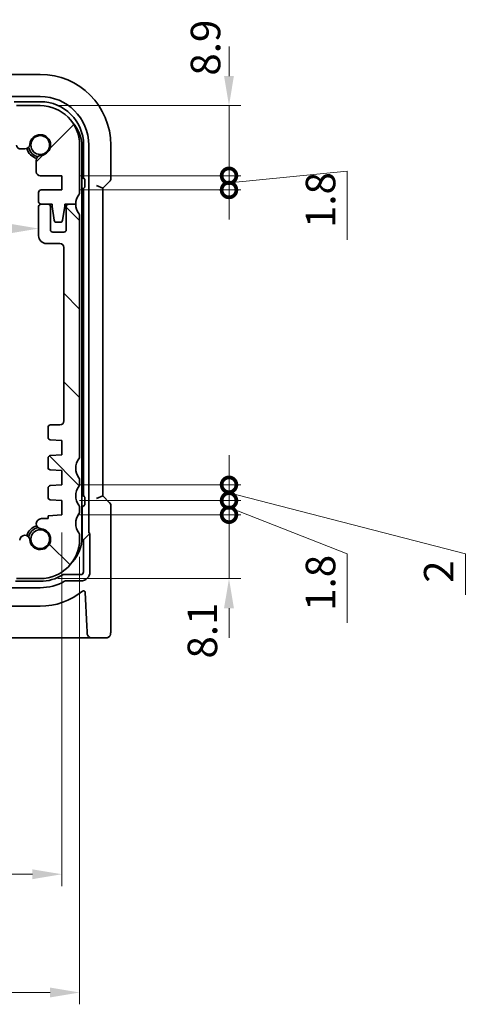
# Model space of a CAD drawing. Units: millimetres. Extents: x 22 to 3190, y 12 to 714.
# Drawn here: x 1052 to 1109, y 77 to 202 of the extents above; entities that cross this region are included whole.
import ezdxf

# ---------------------------------------------------------------- set-up
doc = ezdxf.new("R2010")
doc.units = ezdxf.units.MM
doc.header["$LTSCALE"] = 1.5
doc.layers.get('Defpoints').update_dxf_attribs({"lineweight": 25})
for name, color, linetype, lineweight in [('Dimension (ISO)', 7, 'Continuous', 18), ('Hatch (ISO)', 1, 'Continuous', 18), ('Visible (ISO)', 7, 'Continuous', 35)]:
    doc.layers.add(name, color=color, linetype=linetype, lineweight=lineweight)
doc.styles.add('Note Text (TK)', font='MS PGothic.ttf')
doc.dimstyles.new('Default - Method 1b (TK)', dxfattribs={"dimscale": 1.5, "dimtxt": 2.5, "dimasz": 2.5, "dimexe": 1, "dimexo": 1.5, "dimgap": 1, "dimtad": 1, "dimtoh": 1, "dimrnd": 1e-08, "dimdsep": 46, "dimtxsty": 'Note Text (TK)', "dimcen": 0.09, "dimdle": 5, "dimclrd": 100, "dimclre": 100, "dimclrt": 7, "dimadec": 1, "dimazin": 1, "dimtfac": 1, "dimtmove": 0, "dimatfit": 3, "dimfxl": 1, "dimtolj": 1, "dimlwd": -1, "dimlwe": -1, "dimarcsym": 0})

# ---------------------------------------------------------------- blocks, each defined once
blk = doc.blocks.new('*D39')
at = {"layer": 'Defpoints', "color": 0}
for p in [(960.14, 176.3), (1054.74, 176.3), (1054.74, 175.35)]:
    blk.add_point(p, dxfattribs=at)
at = {"layer": 'Dimension (ISO)', "color": 100}
blk.add_line((963.89, 175.35), (1050.99, 175.35), dxfattribs=at)
for points in [[(963.89, 175.98), (963.89, 174.73), (960.14, 175.35)], [(1050.99, 175.98), (1050.99, 174.73), (1054.74, 175.35)]]:
    blk.add_solid(points, dxfattribs=at)
at = {"layer": 'Dimension (ISO)', "color": 7, "insert": (1003.09, 178.73), "char_height": 3.75, "attachment_point": 4, "style": 'Note Text (TK)'}
blk.add_mtext('\\A1;94.6', dxfattribs=at)
blk = doc.blocks.new('*D41')
at = {"layer": 'Defpoints', "color": 0}
for p in [(957.19, 139.05), (1057.69, 139.05), (1057.69, 93.45)]:
    blk.add_point(p, dxfattribs=at)
at = {"layer": 'Dimension (ISO)', "color": 100}
for p, q in [((957.19, 136.8), (957.19, 91.95)), ((1057.69, 136.8), (1057.69, 91.95)), ((960.94, 93.45), (1053.94, 93.45))]:
    blk.add_line(p, q, dxfattribs=at)
for points in [[(960.94, 94.07), (960.94, 92.82), (957.19, 93.45)], [(1053.94, 94.07), (1053.94, 92.82), (1057.69, 93.45)]]:
    blk.add_solid(points, dxfattribs=at)
at = {"layer": 'Dimension (ISO)', "color": 7, "insert": (1001.86, 96.82), "char_height": 3.75, "attachment_point": 4, "style": 'Note Text (TK)'}
blk.add_mtext('\\A1;100.5', dxfattribs=at)
blk = doc.blocks.new('*D42')
at = {"layer": 'Defpoints', "color": 0}
for p in [(954.94, 135.95), (1059.94, 135.95), (1059.94, 78.45)]:
    blk.add_point(p, dxfattribs=at)
at = {"layer": 'Dimension (ISO)', "color": 100}
for p, q in [((954.94, 133.7), (954.94, 76.95)), ((1059.94, 133.7), (1059.94, 76.95)), ((958.69, 78.45), (1056.19, 78.45))]:
    blk.add_line(p, q, dxfattribs=at)
for points in [[(958.69, 79.07), (958.69, 77.82), (954.94, 78.45)], [(1056.19, 79.07), (1056.19, 77.82), (1059.94, 78.45)]]:
    blk.add_solid(points, dxfattribs=at)
at = {"layer": 'Dimension (ISO)', "color": 7, "insert": (1003.77, 81.82), "char_height": 3.75, "attachment_point": 4, "style": 'Note Text (TK)'}
blk.add_mtext('\\A1;105', dxfattribs=at)
blk = doc.blocks.new('_DotSmall')
at = {"color": 0, "linetype": 'ByBlock', "const_width": 0.5}
blk.add_lwpolyline([(-0.0625, 0, 1), (0.0625, 0, 1)], format="xyb", close=True, dxfattribs=at)
blk = doc.blocks.new('*D43')
at = {"layer": 'Defpoints', "color": 0}
for p in [(1057.69, 139.05), (1078.9, 139.05), (1054.94, 130.95)]:
    blk.add_point(p, dxfattribs=at)
at = {"layer": 'Dimension (ISO)', "color": 100}
for p, q in [((1078.9, 139.05), (1078.9, 142.8)), ((1059.94, 139.05), (1080.4, 139.05)), ((1078.9, 130.95), (1078.9, 139.05)), ((1057.19, 130.95), (1080.4, 130.95)), ((1078.9, 127.2), (1078.9, 123.45))]:
    blk.add_line(p, q, dxfattribs=at)
blk.add_solid([(1078.27, 127.2), (1079.52, 127.2), (1078.9, 130.95)], dxfattribs=at)
at = {"layer": 'Dimension (ISO)', "color": 100, "xscale": 3.75, "yscale": 3.75, "zscale": 3.75, "rotation": 270}
blk.add_blockref('_DotSmall', (1078.9, 139.05), dxfattribs=at)
at = {"layer": 'Dimension (ISO)', "color": 7, "insert": (1075.52, 120.81), "char_height": 3.75, "attachment_point": 4, "rotation": 90, "style": 'Note Text (TK)'}
blk.add_mtext('\\A1;8.1', dxfattribs=at)
blk = doc.blocks.new('*D44')
at = {"layer": 'Defpoints', "color": 0}
for p in [(1054.94, 190.95), (1078.9, 190.95), (1057.69, 182.05)]:
    blk.add_point(p, dxfattribs=at)
at = {"layer": 'Dimension (ISO)', "color": 100}
for p, q in [((1078.9, 194.7), (1078.9, 198.45)), ((1057.19, 190.95), (1080.4, 190.95)), ((1078.9, 182.05), (1078.9, 190.95)), ((1059.94, 182.05), (1080.4, 182.05)), ((1078.9, 182.05), (1078.9, 178.3))]:
    blk.add_line(p, q, dxfattribs=at)
blk.add_solid([(1078.27, 194.7), (1079.52, 194.7), (1078.9, 190.95)], dxfattribs=at)
at = {"layer": 'Dimension (ISO)', "color": 100, "xscale": 3.75, "yscale": 3.75, "zscale": 3.75, "rotation": 90}
blk.add_blockref('_DotSmall', (1078.9, 182.05), dxfattribs=at)
at = {"layer": 'Dimension (ISO)', "color": 7, "insert": (1075.92, 194.75), "char_height": 3.75, "attachment_point": 4, "rotation": 90, "style": 'Note Text (TK)'}
blk.add_mtext('\\A1;8.9', dxfattribs=at)
blk = doc.blocks.new('*D45')
at = {"layer": 'Defpoints', "color": 0}
for p in [(1057.69, 182.05), (1078.9, 182.05), (1057.69, 180.25)]:
    blk.add_point(p, dxfattribs=at)
at = {"layer": 'Dimension (ISO)', "color": 100}
for p, q in [((1078.9, 182.05), (1078.9, 185.8)), ((1078.9, 181.15), (1093.9, 182.65)), ((1093.9, 182.65), (1093.9, 173.92)), ((1059.94, 182.05), (1080.4, 182.05)), ((1078.9, 180.25), (1078.9, 182.05)), ((1078.9, 180.25), (1078.9, 182.05)), ((1059.94, 180.25), (1080.4, 180.25)), ((1078.9, 180.25), (1078.9, 176.5))]:
    blk.add_line(p, q, dxfattribs=at)
at = {"layer": 'Dimension (ISO)', "color": 100, "xscale": 3.75, "yscale": 3.75, "zscale": 3.75}
for p, rotation in [((1078.9, 182.05), 270), ((1078.9, 180.25), 90)]:
    blk.add_blockref('_DotSmall', p, dxfattribs=dict(at, rotation=rotation))
at = {"layer": 'Dimension (ISO)', "color": 7, "insert": (1090.52, 175.42), "char_height": 3.75, "attachment_point": 4, "rotation": 90, "style": 'Note Text (TK)'}
blk.add_mtext('\\A1;1.8', dxfattribs=at)
blk = doc.blocks.new('*D46')
at = {"layer": 'Defpoints', "color": 0}
for p in [(1057.69, 142.85), (1078.9, 142.85), (1057.69, 140.85)]:
    blk.add_point(p, dxfattribs=at)
at = {"layer": 'Dimension (ISO)', "color": 100}
for p, q in [((1078.9, 142.85), (1078.9, 146.6)), ((1059.94, 142.85), (1080.4, 142.85)), ((1078.9, 140.85), (1078.9, 142.85)), ((1078.9, 140.85), (1078.9, 142.85)), ((1078.9, 141.85), (1108.9, 134.09)), ((1059.94, 140.85), (1080.4, 140.85)), ((1078.9, 140.85), (1078.9, 137.1)), ((1108.9, 134.09), (1108.9, 128.91))]:
    blk.add_line(p, q, dxfattribs=at)
at = {"layer": 'Dimension (ISO)', "color": 100, "xscale": 3.75, "yscale": 3.75, "zscale": 3.75}
for p, rotation in [((1078.9, 142.85), 270), ((1078.9, 140.85), 90)]:
    blk.add_blockref('_DotSmall', p, dxfattribs=dict(at, rotation=rotation))
at = {"layer": 'Dimension (ISO)', "color": 7, "insert": (1105.52, 130.41), "char_height": 3.75, "attachment_point": 4, "rotation": 90, "style": 'Note Text (TK)'}
blk.add_mtext('\\A1;2', dxfattribs=at)
blk = doc.blocks.new('*D47')
at = {"layer": 'Defpoints', "color": 0}
for p in [(1057.69, 140.85), (1078.9, 140.85), (1057.69, 139.05)]:
    blk.add_point(p, dxfattribs=at)
at = {"layer": 'Dimension (ISO)', "color": 100}
for p, q in [((1078.9, 140.85), (1078.9, 144.6)), ((1059.94, 140.85), (1080.4, 140.85)), ((1078.9, 139.05), (1078.9, 140.85)), ((1078.9, 139.05), (1078.9, 140.85)), ((1078.9, 139.95), (1093.9, 134.09)), ((1059.94, 139.05), (1080.4, 139.05)), ((1078.9, 139.05), (1078.9, 135.3)), ((1093.9, 134.09), (1093.9, 125.36))]:
    blk.add_line(p, q, dxfattribs=at)
at = {"layer": 'Dimension (ISO)', "color": 100, "xscale": 3.75, "yscale": 3.75, "zscale": 3.75}
for p, rotation in [((1078.9, 140.85), 270), ((1078.9, 139.05), 90)]:
    blk.add_blockref('_DotSmall', p, dxfattribs=dict(at, rotation=rotation))
at = {"layer": 'Dimension (ISO)', "color": 7, "insert": (1090.52, 126.86), "char_height": 3.75, "attachment_point": 4, "rotation": 90, "style": 'Note Text (TK)'}
blk.add_mtext('\\A1;1.8', dxfattribs=at)

msp = doc.modelspace()

# ---------------------------------------------------------------- hatches: boundary and pattern name
at = {"layer": 'Hatch (ISO)'}
h = msp.add_hatch(dxfattribs=at)
h.set_pattern_fill('ANSI31', color=256, scale=63.5, style=0)
h.set_pattern_definition([(45, (582, -8), (-5.61266, 5.61266), [])])
edge = h.paths.add_edge_path()
edge.add_ellipse((1051.439, 187.4491), major_axis=(0, 0.5), ratio=1, start_angle=270, end_angle=360)
edge.add_line((1051.439, 187.9491), (963.439, 187.9491))
edge.add_ellipse((963.439, 187.4491), major_axis=(-0.5, 0), ratio=1, start_angle=270, end_angle=360)
edge.add_line((962.939, 187.4491), (962.939, 185.947))
edge.add_ellipse((962.439, 185.947), major_axis=(0, -0.5), ratio=1, start_angle=0, end_angle=90, ccw=False)
edge.add_line((962.439, 185.447), (961.8984, 185.447))
edge.add_ellipse((961.8984, 186.097), major_axis=(-0.6482, -0.0489), ratio=1, start_angle=0, end_angle=85.68334, ccw=False)
edge.add_ellipse((959.939, 185.9491), major_axis=(-0.099, -1.3113), ratio=1, start_angle=98.633319, end_angle=360)
edge.add_ellipse((959.7911, 183.9896), major_axis=(0.65, 0), ratio=1, start_angle=0, end_angle=85.68334, ccw=False)
edge.add_line((960.4411, 183.9896), (960.4411, 182.5491))
edge.add_ellipse((959.9411, 182.5491), major_axis=(0, -0.5), ratio=1, start_angle=0, end_angle=90, ccw=False)
edge.add_line((959.9411, 182.0491), (957.189, 182.0491))
edge.add_line((957.189, 182.0491), (957.189, 180.2491))
edge.add_line((957.189, 180.2491), (959.839, 180.2491))
edge.add_ellipse((959.839, 179.9491), major_axis=(0.3, 0), ratio=1, start_angle=0, end_angle=90, ccw=False)
edge.add_line((960.139, 179.9491), (960.139, 178.7491))
edge.add_ellipse((959.839, 178.7491), major_axis=(0, -0.3), ratio=1, start_angle=0, end_angle=90, ccw=False)
edge.add_line((959.839, 178.4491), (958.939, 178.4491))
edge.add_line((958.939, 178.4491), (958.4361, 178.4491))
edge.add_line((958.4361, 178.4491), (958.4361, 178.1491))
edge.add_line((958.4361, 178.1491), (958.177, 176.405))
edge.add_ellipse((957.8803, 176.4491), major_axis=(0, -0.3), ratio=1, start_angle=0, end_angle=81.54914, ccw=False)
edge.add_line((957.8803, 176.1491), (957.397, 176.1491))
edge.add_ellipse((957.397, 176.4491), major_axis=(-0.2966, -0.0449), ratio=1, start_angle=0, end_angle=81.389362, ccw=False)
edge.add_line((957.1003, 176.4041), (956.8361, 178.1491))
edge.add_line((956.8361, 178.1491), (956.8361, 178.4491))
edge.add_line((956.8361, 178.4491), (956.339, 178.4491))
edge.add_line((956.339, 178.4491), (955.439, 178.4491))
edge.add_ellipse((953.439, 178.4491), major_axis=(1.6, 1.2), ratio=1, start_angle=323.130102, end_angle=360)
edge.add_ellipse((955.439, 179.9491), major_axis=(-0.5, 0), ratio=1, start_angle=0, end_angle=36.869898, ccw=False)
edge.add_line((954.939, 179.9491), (954.939, 185.9491))
edge.add_ellipse((959.939, 185.9491), major_axis=(0, 5), ratio=1, start_angle=0, end_angle=90, ccw=False)
edge.add_line((959.939, 190.9491), (962.939, 190.9491))
edge.add_line((962.939, 190.9491), (962.939, 189.9491))
edge.add_line((962.939, 189.9491), (1051.939, 189.9491))
edge.add_line((1051.939, 189.9491), (1051.939, 190.9491))
edge.add_line((1051.939, 190.9491), (1054.939, 190.9491))
edge.add_ellipse((1054.939, 185.9491), major_axis=(5, 0), ratio=1, start_angle=0, end_angle=90, ccw=False)
edge.add_line((1059.939, 185.9491), (1059.939, 179.9491))
edge.add_ellipse((1059.439, 179.9491), major_axis=(0.4, -0.3), ratio=1, start_angle=0, end_angle=36.869898, ccw=False)
edge.add_ellipse((1061.439, 178.4491), major_axis=(-2, 0), ratio=1, start_angle=323.130102, end_angle=360)
edge.add_line((1059.439, 178.4491), (1058.539, 178.4491))
edge.add_line((1058.539, 178.4491), (1058.0418, 178.4491))
edge.add_line((1058.0418, 178.4491), (1058.0418, 178.1491))
edge.add_line((1058.0418, 178.1491), (1057.7776, 176.4041))
edge.add_ellipse((1057.481, 176.4491), major_axis=(0, -0.3), ratio=1, start_angle=0, end_angle=81.389362, ccw=False)
edge.add_line((1057.481, 176.1491), (1056.9977, 176.1491))
edge.add_ellipse((1056.9977, 176.4491), major_axis=(-0.2967, -0.0441), ratio=1, start_angle=0, end_angle=81.54914, ccw=False)
edge.add_line((1056.7009, 176.405), (1056.4418, 178.1491))
edge.add_line((1056.4418, 178.1491), (1056.4418, 178.4491))
edge.add_line((1056.4418, 178.4491), (1055.939, 178.4491))
edge.add_line((1055.939, 178.4491), (1055.039, 178.4491))
edge.add_ellipse((1055.039, 178.7491), major_axis=(-0.3, 0), ratio=1, start_angle=0, end_angle=90, ccw=False)
edge.add_line((1054.739, 178.7491), (1054.739, 179.9491))
edge.add_ellipse((1055.039, 179.9491), major_axis=(0, 0.3), ratio=1, start_angle=0, end_angle=90, ccw=False)
edge.add_line((1055.039, 180.2491), (1057.689, 180.2491))
edge.add_line((1057.689, 180.2491), (1057.689, 182.0491))
edge.add_line((1057.689, 182.0491), (1054.9369, 182.0491))
edge.add_ellipse((1054.9369, 182.5491), major_axis=(-0.5, 0), ratio=1, start_angle=0, end_angle=90, ccw=False)
edge.add_line((1054.4369, 182.5491), (1054.4369, 183.9896))
edge.add_ellipse((1055.0869, 183.9896), major_axis=(-0.0489, 0.6482), ratio=1, start_angle=0, end_angle=85.68334, ccw=False)
edge.add_ellipse((1054.939, 185.9491), major_axis=(-1.3113, 0.099), ratio=1, start_angle=98.633319, end_angle=360)
edge.add_ellipse((1052.9795, 186.097), major_axis=(0, -0.65), ratio=1, start_angle=0, end_angle=85.68334, ccw=False)
edge.add_line((1052.9795, 185.447), (1052.439, 185.447))
edge.add_ellipse((1052.439, 185.947), major_axis=(-0.5, 0), ratio=1, start_angle=0, end_angle=90, ccw=False)
edge.add_line((1051.939, 185.947), (1051.939, 187.4491))
h = msp.add_hatch(dxfattribs=at)
h.set_pattern_fill('ANSI31', color=256, scale=63.5, angle=90.00021, style=0)
h.set_pattern_definition([(135.0002, (582, -8), (-5.61264, -5.61268), [])])
edge = h.paths.add_edge_path()
edge.add_ellipse((1059.439, 143.4491), major_axis=(0.5, 0), ratio=1, start_angle=0, end_angle=36.869898)
edge.add_ellipse((1061.439, 144.9491), major_axis=(-1.6, -1.2), ratio=1, start_angle=286.260205, end_angle=360, ccw=False)
edge.add_ellipse((1059.439, 146.4491), major_axis=(0.4, -0.3), ratio=1, start_angle=0, end_angle=36.869898)
edge.add_line((1059.939, 146.4491), (1059.939, 176.9491))
edge.add_ellipse((1059.439, 176.9491), major_axis=(0.5, 0), ratio=1, start_angle=0, end_angle=36.869898)
edge.add_ellipse((1061.439, 178.4491), major_axis=(-1.6, -1.2), ratio=1, start_angle=323.130103, end_angle=360, ccw=False)
edge.add_line((1059.439, 178.4491), (1058.539, 178.4491))
edge.add_ellipse((1058.539, 178.1491), major_axis=(0, 0.3), ratio=1, start_angle=0, end_angle=90)
edge.add_line((1058.239, 178.1491), (1058.239, 175.1991))
edge.add_ellipse((1057.939, 175.1991), major_axis=(0.3, 0), ratio=1, start_angle=270, end_angle=360, ccw=False)
edge.add_line((1057.939, 174.8991), (1056.539, 174.8991))
edge.add_ellipse((1056.539, 175.1991), major_axis=(0, -0.3), ratio=1, start_angle=270, end_angle=360, ccw=False)
edge.add_line((1056.239, 175.1991), (1056.239, 178.1491))
edge.add_ellipse((1055.939, 178.1491), major_axis=(0.3, 0), ratio=1, start_angle=0, end_angle=90)
edge.add_line((1055.939, 178.4491), (1055.039, 178.4491))
edge.add_ellipse((1055.039, 178.1491), major_axis=(0, 0.3), ratio=1, start_angle=0, end_angle=90)
edge.add_line((1054.739, 178.1491), (1054.739, 174.4491))
edge.add_ellipse((1055.739, 174.4491), major_axis=(-1, 0), ratio=1, start_angle=0, end_angle=90)
edge.add_line((1055.739, 173.4491), (1057.439, 173.4491))
edge.add_ellipse((1057.439, 172.9491), major_axis=(0, 0.5), ratio=1, start_angle=270, end_angle=360, ccw=False)
edge.add_line((1057.939, 172.9491), (1057.939, 150.9491))
edge.add_ellipse((1057.439, 150.9491), major_axis=(0.5, 0), ratio=1, start_angle=270, end_angle=360, ccw=False)
edge.add_line((1057.439, 150.4491), (1056.239, 150.4491))
edge.add_ellipse((1056.239, 150.1491), major_axis=(0, 0.3), ratio=1, start_angle=0, end_angle=90)
edge.add_line((1055.939, 150.1491), (1055.939, 148.8512))
edge.add_ellipse((1056.239, 148.8512), major_axis=(-0.3, 0), ratio=1, start_angle=0, end_angle=86)
edge.add_line((1056.218, 148.5519), (1057.689, 148.4491))
edge.add_line((1057.689, 148.4491), (1057.689, 146.6491))
edge.add_line((1057.689, 146.6491), (1056.2183, 146.5462))
edge.add_ellipse((1056.2392, 146.2469), major_axis=(-0.0209, 0.2993), ratio=1, start_angle=0, end_angle=85.472825)
edge.add_line((1055.9392, 146.2497), (1055.9283, 145.0547))
edge.add_ellipse((1056.2283, 145.0519), major_axis=(-0.3, 0.0028), ratio=1, start_angle=0, end_angle=86.527175)
edge.add_line((1056.2074, 144.7527), (1057.689, 144.6491))
edge.add_line((1057.689, 144.6491), (1057.689, 142.8491))
edge.add_line((1057.689, 142.8491), (1056.218, 142.7462))
edge.add_ellipse((1056.239, 142.4469), major_axis=(-0.0209, 0.2993), ratio=1, start_angle=0, end_angle=86)
edge.add_line((1055.939, 142.4469), (1055.939, 141.2512))
edge.add_ellipse((1056.239, 141.2512), major_axis=(-0.3, 0), ratio=1, start_angle=0, end_angle=86)
edge.add_line((1056.218, 140.9519), (1057.689, 140.8491))
edge.add_line((1057.689, 140.8491), (1057.689, 139.0491))
edge.add_line((1057.689, 139.0491), (1055.939, 138.9267))
edge.add_line((1055.939, 138.9267), (1055.939, 138.5585))
edge.add_line((1055.939, 138.5585), (1055.0869, 138.5585))
edge.add_ellipse((1055.0869, 137.9085), major_axis=(0, 0.65), ratio=1, start_angle=0, end_angle=175.68334)
edge.add_ellipse((1054.939, 135.9491), major_axis=(0.099, 1.3113), ratio=1, start_angle=98.633319, end_angle=360, ccw=False)
edge.add_ellipse((1052.9795, 135.8011), major_axis=(0.6482, 0.0489), ratio=1, start_angle=0, end_angle=174.781399)
edge.add_line((1052.3296, 135.8114), (1052.3296, 134.4484))
edge.add_ellipse((1051.8296, 134.4484), major_axis=(0.5, 0), ratio=1, start_angle=272.900344, end_angle=360, ccw=False)
edge.add_line((1051.8549, 133.9491), (963.0483, 133.9484))
edge.add_ellipse((963.0483, 134.4484), major_axis=(0, -0.5), ratio=1, start_angle=269.999587, end_angle=360, ccw=False)
edge.add_line((962.5483, 134.4484), (962.5483, 135.8114))
edge.add_ellipse((961.8984, 135.8011), major_axis=(0.6499, 0.0102), ratio=1, start_angle=0, end_angle=174.781399)
edge.add_ellipse((959.939, 135.9491), major_axis=(1.3113, -0.099), ratio=1, start_angle=98.633319, end_angle=360, ccw=False)
edge.add_ellipse((959.7911, 137.9085), major_axis=(0.0489, -0.6482), ratio=1, start_angle=0, end_angle=175.68334)
edge.add_line((959.7911, 138.5585), (958.939, 138.5585))
edge.add_line((958.939, 138.5585), (958.939, 138.9267))
edge.add_line((958.939, 138.9267), (957.189, 139.0491))
edge.add_line((957.189, 139.0491), (957.189, 140.8491))
edge.add_line((957.189, 140.8491), (958.6599, 140.9519))
edge.add_ellipse((958.639, 141.2512), major_axis=(0.0209, -0.2993), ratio=1, start_angle=0, end_angle=86)
edge.add_line((958.939, 141.2512), (958.939, 142.4469))
edge.add_ellipse((958.639, 142.4469), major_axis=(0.3, 0), ratio=1, start_angle=0, end_angle=86)
edge.add_line((958.6599, 142.7462), (957.189, 142.8491))
edge.add_line((957.189, 142.8491), (957.189, 144.6491))
edge.add_line((957.189, 144.6491), (958.6706, 144.7527))
edge.add_ellipse((958.6496, 145.0519), major_axis=(0.0209, -0.2993), ratio=1, start_angle=0, end_angle=86.527175)
edge.add_line((958.9496, 145.0547), (958.9387, 146.2497))
edge.add_ellipse((958.6387, 146.2469), major_axis=(0.3, 0.0028), ratio=1, start_angle=0, end_angle=85.472825)
edge.add_line((958.6596, 146.5462), (957.189, 146.6491))
edge.add_line((957.189, 146.6491), (957.189, 148.4491))
edge.add_line((957.189, 148.4491), (958.6599, 148.5519))
edge.add_ellipse((958.639, 148.8512), major_axis=(0.0209, -0.2993), ratio=1, start_angle=0, end_angle=86)
edge.add_line((958.939, 148.8512), (958.939, 150.1491))
edge.add_ellipse((958.639, 150.1491), major_axis=(0.3, 0), ratio=1, start_angle=0, end_angle=90)
edge.add_line((958.639, 150.4491), (957.439, 150.4491))
edge.add_ellipse((957.439, 150.9491), major_axis=(0, -0.5), ratio=1, start_angle=270, end_angle=360, ccw=False)
edge.add_line((956.939, 150.9491), (956.939, 172.9491))
edge.add_ellipse((957.439, 172.9491), major_axis=(-0.5, 0), ratio=1, start_angle=270, end_angle=360, ccw=False)
edge.add_line((957.439, 173.4491), (959.139, 173.4491))
edge.add_ellipse((959.139, 174.4491), major_axis=(0, -1), ratio=1, start_angle=0, end_angle=90)
edge.add_line((960.139, 174.4491), (960.139, 178.1491))
edge.add_ellipse((959.839, 178.1491), major_axis=(0.3, 0), ratio=1, start_angle=0, end_angle=90)
edge.add_line((959.839, 178.4491), (958.939, 178.4491))
edge.add_ellipse((958.939, 178.1491), major_axis=(0, 0.3), ratio=1, start_angle=0, end_angle=90)
edge.add_line((958.639, 178.1491), (958.639, 175.1991))
edge.add_ellipse((958.339, 175.1991), major_axis=(0.3, 0), ratio=1, start_angle=270, end_angle=360, ccw=False)
edge.add_line((958.339, 174.8991), (956.939, 174.8991))
edge.add_ellipse((956.939, 175.1991), major_axis=(0, -0.3), ratio=1, start_angle=270, end_angle=360, ccw=False)
edge.add_line((956.639, 175.1991), (956.639, 178.1491))
edge.add_ellipse((956.339, 178.1491), major_axis=(0.3, 0), ratio=1, start_angle=0, end_angle=90)
edge.add_line((956.339, 178.4491), (955.439, 178.4491))
edge.add_ellipse((953.439, 178.4491), major_axis=(2, 0), ratio=1, start_angle=323.130102, end_angle=360, ccw=False)
edge.add_ellipse((955.439, 176.9491), major_axis=(-0.4, 0.3), ratio=1, start_angle=0, end_angle=36.869898)
edge.add_line((954.939, 176.9491), (954.939, 146.4491))
edge.add_ellipse((955.439, 146.4491), major_axis=(-0.5, 0), ratio=1, start_angle=0, end_angle=36.869898)
edge.add_ellipse((953.439, 144.9491), major_axis=(1.6, 1.2), ratio=1, start_angle=286.260205, end_angle=360, ccw=False)
edge.add_ellipse((955.439, 143.4491), major_axis=(-0.4, 0.3), ratio=1, start_angle=0, end_angle=36.869898)
edge.add_line((954.939, 143.4491), (954.939, 142.9491))
edge.add_ellipse((955.439, 142.9491), major_axis=(-0.5, 0), ratio=1, start_angle=0, end_angle=36.869898)
edge.add_ellipse((953.439, 141.4491), major_axis=(1.6, 1.2), ratio=1, start_angle=286.260205, end_angle=360, ccw=False)
edge.add_ellipse((955.439, 139.9491), major_axis=(-0.4, 0.3), ratio=1, start_angle=0, end_angle=36.869898)
edge.add_line((954.939, 139.9491), (954.939, 139.4491))
edge.add_ellipse((955.439, 139.4491), major_axis=(-0.5, 0), ratio=1, start_angle=0, end_angle=36.869898)
edge.add_ellipse((953.439, 137.9491), major_axis=(1.6, 1.2), ratio=1, start_angle=286.260205, end_angle=360, ccw=False)
edge.add_ellipse((955.439, 136.4491), major_axis=(-0.4, 0.3), ratio=1, start_angle=0, end_angle=36.869898)
edge.add_line((954.939, 136.4491), (954.939, 135.9491))
edge.add_ellipse((959.939, 135.9491), major_axis=(-5, 0), ratio=1, start_angle=0, end_angle=90)
edge.add_line((959.939, 130.9491), (962.939, 130.9491))
edge.add_line((962.939, 130.9491), (962.939, 131.9491))
edge.add_line((962.939, 131.9491), (1051.939, 131.9491))
edge.add_line((1051.939, 131.9491), (1051.939, 130.9491))
edge.add_line((1051.939, 130.9491), (1054.939, 130.9491))
edge.add_ellipse((1054.939, 135.9491), major_axis=(0, -5), ratio=1, start_angle=0, end_angle=90)
edge.add_line((1059.939, 135.9491), (1059.939, 136.4491))
edge.add_ellipse((1059.439, 136.4491), major_axis=(0.5, 0), ratio=1, start_angle=0, end_angle=36.869898)
edge.add_ellipse((1061.439, 137.9491), major_axis=(-1.6, -1.2), ratio=1, start_angle=286.260205, end_angle=360, ccw=False)
edge.add_ellipse((1059.439, 139.4491), major_axis=(0.4, -0.3), ratio=1, start_angle=0, end_angle=36.869898)
edge.add_line((1059.939, 139.4491), (1059.939, 139.9491))
edge.add_ellipse((1059.439, 139.9491), major_axis=(0.5, 0), ratio=1, start_angle=0, end_angle=36.869898)
edge.add_ellipse((1061.439, 141.4491), major_axis=(-1.6, -1.2), ratio=1, start_angle=286.260205, end_angle=360, ccw=False)
edge.add_ellipse((1059.439, 142.9491), major_axis=(0.4, -0.3), ratio=1, start_angle=0, end_angle=36.869898)
edge.add_line((1059.939, 142.9491), (1059.939, 143.4491))

# ---------------------------------------------------------------- linework, layer by layer
at = {"layer": 'Visible (ISO)'}
for p, q in [((1054.939, 194.906), (1050.449, 194.906)), ((1050.9839, 192.1041), (1054.939, 192.1041)), ((1051.639, 191.4491), (1054.939, 191.4491)), ((1054.939, 190.9491), (1051.939, 190.9491)), ((1052.439, 185.447), (1052.9795, 185.447)), ((1059.939, 179.9491), (1059.939, 185.9491)), ((1060.239, 136.1491), (1060.239, 185.7491)), ((1060.439, 185.9491), (1060.439, 181.7491)), ((1061.0941, 185.9491), (1061.0941, 136.8557)), ((1063.8959, 181.674), (1063.8959, 185.9491)), ((1054.4369, 183.9896), (1054.4369, 182.5491)), ((1054.9369, 182.0491), (1057.689, 182.0491)), ((1057.689, 182.0491), (1057.689, 180.2491)), ((1060.439, 181.7491), (1060.239, 181.7491)), ((1060.5863, 181.6018), (1060.439, 181.7491)), ((1060.5962, 181.402), (1060.5962, 180.7961)), ((1062.8959, 180.4669), (1063.7495, 181.3204)), ((1054.739, 179.9491), (1054.739, 178.7491)), ((1057.689, 180.2491), (1055.039, 180.2491)), ((1060.239, 180.4491), (1060.439, 180.4491)), ((1060.5863, 180.5963), (1060.439, 180.4491)), ((1060.439, 180.4491), (1060.439, 141.4491)), ((1062.8959, 180.4669), (1062.0959, 180.7982)), ((1062.8959, 141.4312), (1062.8959, 180.4669)), ((1054.739, 178.1491), (1054.739, 174.4491)), ((1055.039, 178.4491), (1056.4418, 178.4491)), ((1055.939, 178.4491), (1055.039, 178.4491)), ((1056.239, 175.1991), (1056.239, 178.1491)), ((1056.4418, 178.4491), (1056.4418, 178.1491)), ((1056.4418, 178.1491), (1056.7009, 176.405)), ((1057.7776, 176.4041), (1058.0418, 178.1491)), ((1058.0418, 178.1491), (1058.0418, 178.4491)), ((1058.0418, 178.4491), (1059.439, 178.4491)), ((1058.239, 178.1491), (1058.239, 175.1991)), ((1059.439, 178.4491), (1058.539, 178.4491)), ((1056.9977, 176.1491), (1057.481, 176.1491)), ((1059.939, 146.4491), (1059.939, 176.9491)), ((1057.939, 174.8991), (1056.539, 174.8991)), ((1055.739, 173.4491), (1057.439, 173.4491)), ((1057.939, 172.9491), (1057.939, 150.9491)), ((1055.939, 150.1491), (1055.939, 148.8512)), ((1057.439, 150.4491), (1056.239, 150.4491)), ((1056.218, 148.5519), (1057.689, 148.4491)), ((1057.689, 148.4491), (1057.689, 146.6491)), ((1055.9392, 146.2497), (1055.9283, 145.0547)), ((1057.689, 146.6491), (1056.2183, 146.5462)), ((1056.2074, 144.7527), (1057.689, 144.6491)), ((1057.689, 144.6491), (1057.689, 142.8491)), ((1055.939, 142.4469), (1055.939, 141.2512)), ((1057.689, 142.8491), (1056.218, 142.7462)), ((1059.939, 142.9491), (1059.939, 143.4491)), ((1060.439, 141.4491), (1060.239, 141.4491)), ((1060.5863, 141.3018), (1060.439, 141.4491)), ((1062.8959, 141.4312), (1062.0959, 141.0999)), ((1063.7495, 140.5777), (1062.8959, 141.4312)), ((1056.218, 140.9519), (1057.689, 140.8491)), ((1057.689, 140.8491), (1057.689, 139.0491)), ((1059.939, 139.4491), (1059.939, 139.9491)), ((1060.239, 139.9918), (1060.2817, 139.9918)), ((1060.5863, 140.2963), (1060.2817, 139.9918)), ((1060.2817, 139.9918), (1060.2817, 136.0433)), ((1060.5962, 141.102), (1060.5962, 140.4961)), ((1063.8959, 124.9491), (1063.8959, 140.2241)), ((1057.689, 139.0491), (1055.939, 138.9267)), ((1055.939, 138.9267), (1055.939, 138.5585)), ((1055.939, 138.5585), (1055.0869, 138.5585)), ((1059.939, 135.9491), (1059.939, 136.4491)), ((1061.2441, 136.6622), (1060.4317, 135.8499)), ((1061.2441, 136.6622), (1061.2441, 131.8071)), ((1060.4317, 135.8499), (1060.4317, 131.8071)), ((1060.089, 131.4643), (1057.9013, 131.4643)), ((1054.939, 130.6063), (1051.7962, 130.6063)), ((1051.939, 130.9491), (1054.939, 130.9491)), ((1060.089, 130.652), (1058.1279, 130.652)), ((1054.939, 129.794), (1050.9839, 129.794)), ((1060.6367, 129.217), (1060.8626, 124.9072)), ((1048.8288, 127.4491), (1054.939, 127.4491)), ((954.1635, 123.4491), (1060.7144, 123.4491)), ((1060.7144, 123.4491), (1061.4135, 123.4491)), ((1061.4135, 123.4491), (1063.3597, 123.4491))]:
    msp.add_line(p, q, dxfattribs=at)
for centre in [(1054.939, 185.9491), (1054.939, 135.9491)]:
    msp.add_circle(centre, 1.1933, dxfattribs=at)
for centre, radius, start, end in [((1054.939, 185.9491), 8.957, 0, 90), ((1054.939, 185.9491), 6.1551, 0, 90), ((1054.939, 185.9491), 5.5, 0, 90), ((1054.939, 185.9491), 5, 0, 90), ((1055.739, 185.7491), 4.5, 0, 42.706441), ((1054.939, 185.9491), 1.315, 274.31666, 175.68334), ((1052.439, 185.947), 0.5, 180, 270), ((1052.9795, 186.097), 0.65, 270, 355.68334), ((1054.939, 185.9491), 1.75, 194.723704, 255.276296), ((1054.939, 185.9491), 1.5, 190.885091, 259.114909), ((1055.0869, 183.9896), 0.65, 94.31666, 180), ((1054.9369, 182.5491), 0.5, 180, 270), ((1063.3959, 181.674), 0.5, 315, 0), ((1055.039, 179.9491), 0.3, 90, 180), ((1059.439, 179.9491), 0.5, 323.130102, 0), ((1055.039, 178.7491), 0.3, 180, 270), ((1061.439, 178.4491), 2, 143.130102, 180), ((1055.039, 178.1491), 0.3, 90, 180), ((1055.939, 178.1491), 0.3, 0, 90), ((1058.539, 178.1491), 0.3, 90, 180), ((1061.439, 178.4491), 2, 180, 216.869898), ((1056.9977, 176.4491), 0.3, 188.45086, 270), ((1057.481, 176.4491), 0.3, 270, 351.389362), ((1059.439, 176.9491), 0.5, 0, 36.869898), ((1056.539, 175.1991), 0.3, 180, 270), ((1057.939, 175.1991), 0.3, 270, 0), ((1055.739, 174.4491), 1, 180, 270), ((1057.439, 172.9491), 0.5, 0, 90), ((1056.239, 150.1491), 0.3, 90, 180), ((1057.439, 150.9491), 0.5, 270, 0), ((1056.239, 148.8512), 0.3, 180, 266), ((1056.2392, 146.2469), 0.3, 94, 179.472825), ((1061.439, 144.9491), 2, 143.130102, 216.869898), ((1059.439, 146.4491), 0.5, 323.130102, 0), ((1056.2283, 145.0519), 0.3, 179.472825, 266), ((1059.439, 143.4491), 0.5, 0, 36.869898), ((1056.239, 142.4469), 0.3, 94, 180), ((1061.439, 141.4491), 2, 143.130102, 216.869898), ((1059.439, 142.9491), 0.5, 323.130102, 0), ((1056.239, 141.2512), 0.3, 180, 266), ((1059.439, 139.9491), 0.5, 0, 36.869898), ((1063.3959, 140.2241), 0.5, 0, 45), ((1061.439, 137.9491), 2, 143.130102, 216.869898), ((1059.439, 139.4491), 0.5, 323.130102, 0), ((1054.939, 135.9491), 1.75, 104.723704, 165.276296), ((1054.939, 135.9491), 1.5, 100.885091, 169.114908), ((1055.0869, 137.9085), 0.65, 90, 265.68334), ((1052.9795, 135.8011), 0.65, 4.31666, 179.098059), ((1054.939, 135.9491), 1.315, 184.31666, 85.68334), ((1055.739, 136.1491), 4.5, 317.293558, 0), ((1059.439, 136.4491), 0.5, 0, 36.869898), ((1054.939, 135.9491), 5, 270, 0), ((1054.939, 135.9491), 5.3428, 270, 302.308411), ((1060.089, 131.8071), 1.1551, 270, 0), ((1060.089, 131.8071), 0.3428, 270, 0), ((1054.939, 135.9491), 6.1551, 270, 300.120356), ((1054.939, 135.9491), 8.5, 270, 309.194356), ((1060.437, 129.2065), 0.2, 3, 129.194356), ((1061.4135, 123.9491), 0.5, 183, 270)]:
    msp.add_arc(centre, radius, start, end, dxfattribs=at)
for centre, major_axis, ratio, start_param, end_param in [((1060.5857, 181.402), (0, -0.2), 0.05240778, 1.57079633, 3.08923278), ((1060.5857, 180.7961), (0, -0.2), 0.05240778, 0.05235988, 1.57079633), ((1060.5857, 141.102), (0, -0.2), 0.05240778, 1.57079633, 3.08923278), ((1060.5857, 140.4961), (0, -0.2), 0.05240778, 0.05235988, 1.57079633), ((1061.2943, 136.8562), (-0.1418, -0.1418), 0.99726469, 5.49915667, 6.81621104), ((1060.482, 136.0439), (-0.1418, -0.1418), 0.99726469, 5.49915667, 6.81621104)]:
    msp.add_ellipse(centre, major_axis=major_axis, ratio=ratio, start_param=start_param, end_param=end_param, dxfattribs=at)
for points, knots in [([(1057.7946, 131.4334), (1057.8105, 131.4435), (1057.8277, 131.4512), (1057.8638, 131.4617), (1057.8825, 131.4643), (1057.9013, 131.4643)], [0, 0, 0, 0, 0.0056405471, 0.0056405471, 0.0112811179, 0.0112811179, 0.0112811179, 0.0112811179]), ([(1058.0277, 130.6251), (1058.0429, 130.6339), (1058.0591, 130.6406), (1058.093, 130.6497), (1058.1104, 130.652), (1058.1279, 130.652)], [0, 0, 0, 0, 0.0052574016, 0.0052574016, 0.0105148198, 0.0105148198, 0.0105148198, 0.0105148198]), ([(1060.8626, 124.9072), (1060.8696, 124.7727), (1060.8777, 124.6179), (1060.8913, 124.3594), (1060.8968, 124.2538), (1060.9048, 124.1007), (1060.9077, 124.0453), (1060.9114, 123.9744), (1060.9126, 123.952), (1060.9139, 123.9283), (1060.9141, 123.9229), (1060.9141, 123.9229)], [-1, -1, -1, -1, -0.675706902, -0.675706902, -0.428264938, -0.428264938, -0.237924966, -0.237924966, -0.100303596, -0.100303596, 0, 0, 0, 0]), ([(1063.8959, 124.9491), (1063.8959, 124.8566), (1063.8957, 124.7636), (1063.8942, 124.5841), (1063.8929, 124.4968), (1063.8884, 124.2993), (1063.8847, 124.191), (1063.8777, 124.0608), (1063.8753, 124.0243), (1063.8694, 123.9536), (1063.8663, 123.9213), (1063.8552, 123.8589), (1063.8495, 123.8329), (1063.8334, 123.7817), (1063.8237, 123.7569), (1063.7978, 123.7036), (1063.7803, 123.675), (1063.7317, 123.6107), (1063.6972, 123.5765), (1063.6166, 123.5166), (1063.5686, 123.4915), (1063.4676, 123.4578), (1063.4132, 123.4491), (1063.3597, 123.4491)], [0, 0, 0, 0, 0.027738024, 0.027738024, 0.054589973, 0.054589973, 0.091993974, 0.091993974, 0.108384169, 0.108384169, 0.126262923, 0.126262923, 0.135933635, 0.135933635, 0.144173225, 0.144173225, 0.154229464, 0.154229464, 0.168565912, 0.168565912, 0.184451175, 0.184451175, 0.200593231, 0.200593231, 0.200593231, 0.200593231])]:
    msp.add_open_spline(points, degree=3, knots=knots, dxfattribs=at)

# ---------------------------------------------------------------- dimensions: what is measured, and where the dimension line sits
at = {"layer": 'Dimension (ISO)', "color": 100}
for base, p1, p2, angle, override, picture, middle in [((1078.8959, 190.9491), (1057.689, 182.0491), (1054.939, 190.9491), 90, {"dimtoh": 0, "dimblk1": 'DotSmall', "dimsah": 1, "dimdle": 0, "dimtmove": 1, "dimatfit": 1}, '*D44', (1079.293, 197.7522)), ((1078.8959, 182.0491), (1057.689, 180.2491), (1057.689, 182.0491), 90, {"dimtoh": 0, "dimblk1": 'DotSmall', "dimblk2": 'DotSmall', "dimsah": 1, "dimdle": 0, "dimtmove": 1, "dimatfit": 1}, '*D45', (1093.8959, 181.1491)), ((1054.739, 175.354), (960.139, 176.2991), (1054.739, 176.2991), 180, {"dimgap": 1, "dimtoh": 0, "dimdec": 2, "dimse1": 1, "dimse2": 1, "dimtol": 0, "dimlim": 0, "dimtp": 0, "dimtm": 0, "dimtdec": 2, "dimtofl": 0, "dimatfit": 1}, '*D39', (1007.439, 175.354)), ((1078.8959, 142.8491), (1057.689, 140.8491), (1057.689, 142.8491), 90, {"dimtoh": 0, "dimblk1": 'DotSmall', "dimblk2": 'DotSmall', "dimsah": 1, "dimdle": 0, "dimtmove": 1, "dimatfit": 1}, '*D46', (1108.8959, 132.5866)), ((1078.8959, 140.8491), (1057.689, 139.0491), (1057.689, 140.8491), 90, {"dimtoh": 0, "dimblk1": 'DotSmall', "dimblk2": 'DotSmall', "dimsah": 1, "dimdle": 0, "dimtmove": 1, "dimatfit": 1}, '*D47', (1093.8959, 132.5866)), ((1078.8959, 139.0491), (1054.939, 130.9491), (1057.689, 139.0491), 90, {"dimtoh": 0, "dimblk2": 'DotSmall', "dimsah": 1, "dimdle": 0, "dimtmove": 1, "dimatfit": 1}, '*D43', (1078.8959, 123.4491)), ((1057.689, 93.4491), (957.189, 139.0491), (1057.689, 139.0491), 180, {"dimtoh": 0, "dimtofl": 0, "dimatfit": 1}, '*D41', (1007.439, 93.4491))]:
    dim = msp.add_linear_dim(base=base, p1=p1, p2=p2, angle=angle, dimstyle='Default - Method 1b (TK)', override=override, dxfattribs=at)
    dim.commit()
    dim.dimension.update_dxf_attribs({"geometry": picture, "text_midpoint": middle, "dimtype": 160})
dim = msp.add_linear_dim(base=(1059.939, 78.4491), p1=(954.939, 135.9491), p2=(1059.939, 135.9491), dimstyle='Default - Method 1b (TK)', override={"dimtoh": 0, "dimtofl": 0, "dimatfit": 1}, dxfattribs=at)
dim.commit()
dim.dimension.update_dxf_attribs({"geometry": '*D42', "text_midpoint": (1007.439, 78.4491), "dimtype": 160})

doc.saveas('drawing.dxf')
